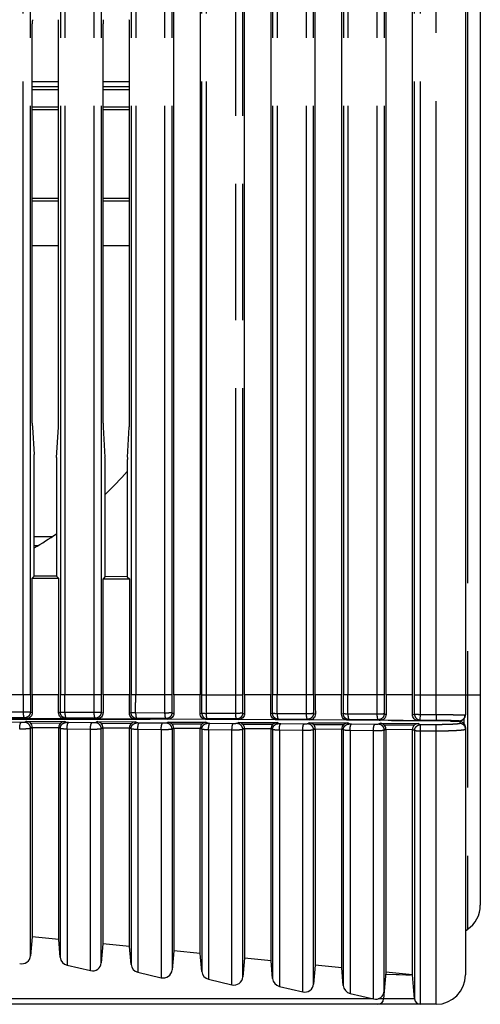
# Model space of a CAD drawing. Units: millimetres. Extents: x 0 to 841, y 0 to 594.
# Drawn here: x 446 to 462, y 247 to 281 of the extents above; entities that cross this region are included whole.
import ezdxf

# ---------------------------------------------------------------- set-up
doc = ezdxf.new("R2010")
doc.units = ezdxf.units.MM
doc.header["$LTSCALE"] = 46.255
doc.linetypes.add('PHANTOM', pattern=[0.8, 0.45, -0.05, 0.1, -0.05, 0.1, -0.05])
for name, color, linetype in [('DY530_F_CASE_BL10', 7, 'CONTINUOUS'), ('DY530_L_CASE_BL11', 7, 'CONTINUOUS'), ('DY530_S_CASE_BL26', 7, 'CONTINUOUS'), ('PLU_20200716_BL34', 7, 'CONTINUOUS')]:
    doc.layers.add(name, color=color, linetype=linetype)

# ---------------------------------------------------------------- blocks, each defined once
blk = doc.blocks.new('DY530_F_CASE_BL10', base_point=(252.907, 321.538))
at = {"layer": 'DY530_F_CASE_BL10', "color": 7, "linetype": 'CONTINUOUS'}
for p, q in [((429.393, 256.94), (450.314, 256.94)), ((446.124, 256.87), (447.407, 256.863)), ((446.314, 256.661), (446.314, 256.663)), ((446.314, 256.661), (446.314, 249.555)), ((447.214, 256.658), (447.214, 256.657)), ((447.214, 249.465), (447.214, 256.657)), ((448.524, 256.857), (449.807, 256.851)), ((448.714, 256.649), (448.714, 249.315)), ((449.614, 249.225), (449.614, 256.645)), ((450.314, 256.942), (450.314, 256.94)), ((450.924, 256.845), (452.207, 256.838)), ((451.114, 256.637), (451.114, 249.075)), ((452.014, 248.985), (452.014, 256.632)), ((453.324, 256.832), (454.607, 256.825)), ((453.514, 256.624), (453.514, 248.835)), ((454.414, 248.745), (454.414, 256.62)), ((455.724, 256.82), (457.007, 256.813)), ((458.124, 256.807), (459.407, 256.8)), ((458.514, 256.881), (458.514, 256.89)), ((460.514, 256.87), (458.514, 256.881)), ((460.514, 256.86), (460.514, 256.87)), ((460.814, 256.859), (460.514, 256.86)), ((461.014, 256.659), (461.014, 248.265)), ((455.914, 256.612), (455.914, 248.595)), ((456.814, 248.505), (456.814, 256.607)), ((458.314, 256.6), (458.314, 248.355)), ((459.214, 248.265), (459.214, 256.595)), ((446.314, 249.555), (446.258, 248.913)), ((447.214, 249.465), (446.314, 249.555)), ((447.267, 248.86), (447.214, 249.465)), ((448.714, 249.315), (448.658, 248.673)), ((449.614, 249.225), (448.714, 249.315)), ((449.667, 248.62), (449.614, 249.225)), ((451.114, 249.075), (451.058, 248.433)), ((452.014, 248.985), (451.114, 249.075)), ((452.067, 248.38), (452.014, 248.985)), ((453.514, 248.835), (453.458, 248.193)), ((454.414, 248.745), (453.514, 248.835)), ((454.467, 248.14), (454.414, 248.745)), ((447.497, 248.594), (448.29, 248.407)), ((449.897, 248.354), (450.69, 248.167)), ((455.914, 248.595), (455.858, 247.953)), ((456.814, 248.505), (455.914, 248.595)), ((456.867, 247.9), (456.814, 248.505)), ((458.314, 248.355), (458.235, 247.447)), ((458.308, 248.288), (458.665, 248.28)), ((458.308, 248.288), (459.214, 248.265)), ((459.214, 248.265), (458.314, 248.355)), ((458.665, 248.28), (458.99, 248.271)), ((458.99, 248.271), (459.141, 248.267)), ((459.196, 248.265), (459.214, 248.265)), ((459.285, 247.447), (459.214, 248.265)), ((452.297, 248.114), (453.09, 247.927)), ((454.697, 247.874), (455.49, 247.687)), ((457.097, 247.634), (457.89, 247.447)), ((460.014, 247.265), (420.014, 247.265))]:
    blk.add_line(p, q, dxfattribs=at)
at = {"layer": 'DY530_F_CASE_BL10', "color": 7, "linetype": 'PHANTOM'}
for p, q in [((445.936, 256.826), (445.143, 256.836)), ((446.124, 256.87), (446.059, 256.831)), ((446.255, 256.814), (447.274, 256.808)), ((446.314, 256.663), (446.258, 256.629)), ((446.258, 248.913), (446.258, 256.629)), ((446.314, 256.661), (447.214, 256.657)), ((447.267, 256.626), (447.214, 256.658)), ((447.267, 256.626), (447.267, 248.86)), ((447.466, 256.828), (447.407, 256.863)), ((448.336, 256.813), (447.543, 256.823)), ((448.524, 256.857), (448.459, 256.818)), ((448.655, 256.801), (449.674, 256.796)), ((448.714, 256.65), (448.658, 256.617)), ((448.714, 256.649), (449.614, 256.645)), ((449.667, 256.614), (449.614, 256.645)), ((449.866, 256.815), (449.807, 256.851)), ((450.736, 256.801), (449.943, 256.811)), ((450.924, 256.845), (450.859, 256.805)), ((451.054, 256.789), (452.074, 256.783)), ((451.114, 256.638), (451.058, 256.604)), ((451.114, 256.637), (452.014, 256.632)), ((452.067, 256.601), (452.014, 256.633)), ((452.266, 256.803), (452.207, 256.838)), ((453.136, 256.788), (452.343, 256.798)), ((453.324, 256.832), (453.259, 256.793)), ((453.454, 256.776), (454.474, 256.771)), ((453.514, 256.625), (453.458, 256.591)), ((453.514, 256.624), (454.414, 256.62)), ((454.467, 256.589), (454.414, 256.62)), ((454.666, 256.79), (454.607, 256.825)), ((455.536, 256.776), (454.743, 256.785)), ((455.724, 256.82), (455.659, 256.78)), ((455.854, 256.764), (456.875, 256.758)), ((457.066, 256.778), (457.007, 256.813)), ((457.936, 256.763), (457.143, 256.773)), ((458.124, 256.807), (458.059, 256.768)), ((458.254, 256.751), (459.275, 256.746)), ((459.485, 256.754), (459.407, 256.8)), ((460.014, 256.754), (459.485, 256.754)), ((459.485, 247.265), (459.485, 256.754)), ((460.014, 247.265), (460.014, 256.754)), ((460.814, 256.859), (460.814, 256.796)), ((460.814, 256.859), (460.814, 256.859)), ((447.497, 256.603), (447.497, 248.594)), ((448.29, 256.594), (447.497, 256.603)), ((448.29, 248.407), (448.29, 256.594)), ((448.658, 248.673), (448.658, 256.617)), ((449.667, 256.614), (449.667, 248.62)), ((449.897, 256.591), (449.897, 248.354)), ((450.69, 256.581), (449.897, 256.591)), ((450.69, 256.581), (450.69, 248.167)), ((451.058, 256.604), (451.058, 248.433)), ((452.067, 256.601), (452.067, 248.38)), ((452.297, 256.578), (452.297, 248.114)), ((453.09, 256.569), (452.297, 256.578)), ((453.09, 247.927), (453.09, 256.569)), ((453.458, 248.193), (453.458, 256.591)), ((454.467, 256.589), (454.467, 248.14)), ((454.697, 256.566), (454.697, 247.874)), ((455.49, 256.556), (454.697, 256.566)), ((455.49, 247.687), (455.49, 256.556)), ((455.914, 256.612), (455.858, 256.579)), ((455.858, 247.953), (455.858, 256.579)), ((455.914, 256.612), (456.814, 256.607)), ((456.867, 256.576), (456.814, 256.608)), ((456.867, 256.576), (456.867, 247.9)), ((457.097, 256.554), (457.097, 247.634)), ((457.89, 256.544), (457.097, 256.554)), ((457.89, 247.447), (457.89, 256.544)), ((458.314, 256.6), (458.258, 256.566)), ((458.258, 247.713), (458.258, 256.566)), ((458.314, 256.6), (459.214, 256.595)), ((459.285, 256.552), (459.214, 256.595)), ((459.285, 256.552), (459.285, 247.447)), ((460.014, 256.534), (459.485, 256.534)), ((457.861, 247.454), (422.167, 247.454)), ((458.235, 247.454), (458.052, 247.454)), ((459.285, 247.447), (458.235, 247.447))]:
    blk.add_line(p, q, dxfattribs=at)
at = {"layer": 'DY530_F_CASE_BL10', "color": 7, "linetype": 'CONTINUOUS'}
for centre, radius, start, end in [((460.814, 256.659), 0.2, 0.0001, 89.8426), ((445.959, 248.939), 0.3, 256.7506, 354.9997), ((447.566, 248.886), 0.3, 184.9997, 256.75), ((448.359, 248.699), 0.3, 256.7502, 354.9999), ((449.966, 248.646), 0.3, 185, 256.75), ((450.759, 248.459), 0.3, 256.75, 355), ((452.366, 248.406), 0.3, 185.0003, 256.75), ((460.014, 248.265), 1, 270, 360), ((453.159, 248.219), 0.3, 256.75, 354.9999), ((454.766, 248.166), 0.3, 185, 256.75), ((455.559, 247.979), 0.3, 256.7489, 355.0005), ((457.166, 247.926), 0.3, 185.0005, 256.75), ((457.959, 247.739), 0.3, 256.75, 355), ((458.035, 247.465), 0.2, 270, 355), ((459.485, 247.465), 0.2, 185, 270)]:
    blk.add_arc(centre, radius, start, end, dxfattribs=at)
at = {"layer": 'DY530_F_CASE_BL10', "color": 7, "linetype": 'PHANTOM'}
for centre, radius, start, end in [((460.814, 256.659), 0.2, 89.8426, 90.0287), ((460.814, 256.596), 0.2, 0.042, 90.042), ((460.815, 256.659), 0.199, 0.0007, 13.6466)]:
    blk.add_arc(centre, radius, start, end, dxfattribs=at)
at = {"layer": 'DY530_F_CASE_BL10', "color": 7, "linetype": 'CONTINUOUS'}
blk.add_ellipse((458.314, 256.89), major_axis=(0.2, 0), ratio=0.052408, start_param=0, end_param=1.212907, dxfattribs=at)
at = {"layer": 'DY530_F_CASE_BL10', "color": 7, "linetype": 'PHANTOM'}
for points, knots in [([(445.89, 256.606), (445.89, 256.633), (445.892, 256.683), (445.899, 256.743), (445.909, 256.783), (445.917, 256.804), (445.925, 256.819), (445.932, 256.825), (445.936, 256.826)], [0, 0, 0, 0, 0.347549, 0.655782, 0.780507, 0.879817, 0.951897, 1, 1, 1, 1]), ([(446.258, 256.629), (446.257, 256.628), (446.252, 256.626), (446.244, 256.623), (446.233, 256.621), (446.212, 256.617), (446.179, 256.613), (446.132, 256.61), (446.077, 256.607), (446.017, 256.606), (445.954, 256.605), (445.911, 256.606), (445.89, 256.606)], [0, 0, 0, 0, 0.014318, 0.036872, 0.067905, 0.107242, 0.20923, 0.338531, 0.489382, 0.654974, 0.827795, 1, 1, 1, 1]), ([(446.059, 256.831), (446.057, 256.83), (446.053, 256.829), (446.045, 256.828), (446.032, 256.827), (446.017, 256.827), (445.998, 256.826), (445.971, 256.826), (445.95, 256.826), (445.936, 256.826)], [0, 0, 0, 0, 0.034792, 0.104467, 0.20632, 0.335843, 0.487182, 0.653447, 1, 1, 1, 1]), ([(446.258, 256.629), (446.258, 256.655), (446.248, 256.708), (446.203, 256.775), (446.137, 256.82), (446.085, 256.83), (446.059, 256.831)], [0, 0, 0, 0, 0.250121, 0.500392, 0.750432, 1, 1, 1, 1]), ([(447.267, 256.626), (447.267, 256.652), (447.277, 256.705), (447.321, 256.772), (447.387, 256.817), (447.44, 256.828), (447.466, 256.828)], [0, 0, 0, 0, 0.250121, 0.500391, 0.750432, 1, 1, 1, 1]), ([(447.497, 256.603), (447.468, 256.604), (447.426, 256.605), (447.374, 256.608), (447.341, 256.611), (447.313, 256.614), (447.292, 256.618), (447.278, 256.621), (447.27, 256.624), (447.268, 256.625), (447.267, 256.626)], [0, 0, 0, 0, 0.372909, 0.537237, 0.68141, 0.80201, 0.896273, 0.962304, 0.984566, 1, 1, 1, 1]), ([(447.543, 256.823), (447.533, 256.823), (447.516, 256.824), (447.495, 256.824), (447.481, 256.825), (447.474, 256.826), (447.469, 256.827), (447.467, 256.827), (447.466, 256.828)], [0, 0, 0, 0, 0.375273, 0.68516, 0.805939, 0.89991, 0.964948, 1, 1, 1, 1]), ([(447.497, 256.603), (447.497, 256.63), (447.498, 256.68), (447.506, 256.74), (447.516, 256.78), (447.523, 256.801), (447.531, 256.816), (447.539, 256.822), (447.543, 256.823)], [0, 0, 0, 0, 0.347567, 0.655793, 0.780513, 0.879817, 0.951896, 1, 1, 1, 1]), ([(448.29, 256.594), (448.29, 256.62), (448.292, 256.671), (448.299, 256.73), (448.309, 256.77), (448.317, 256.792), (448.325, 256.806), (448.332, 256.813), (448.336, 256.813)], [0, 0, 0, 0, 0.347619, 0.655828, 0.78053, 0.87982, 0.951892, 1, 1, 1, 1]), ([(448.459, 256.818), (448.457, 256.817), (448.453, 256.817), (448.445, 256.816), (448.432, 256.815), (448.417, 256.814), (448.398, 256.814), (448.371, 256.813), (448.35, 256.813), (448.336, 256.813)], [0, 0, 0, 0, 0.034791, 0.104469, 0.206325, 0.335851, 0.487191, 0.653456, 1, 1, 1, 1]), ([(448.658, 256.617), (448.658, 256.643), (448.648, 256.695), (448.603, 256.762), (448.537, 256.807), (448.485, 256.818), (448.459, 256.818)], [0, 0, 0, 0, 0.250122, 0.500392, 0.750432, 1, 1, 1, 1]), ([(449.667, 256.614), (449.667, 256.64), (449.677, 256.693), (449.721, 256.759), (449.787, 256.804), (449.84, 256.815), (449.866, 256.815)], [0, 0, 0, 0, 0.250122, 0.500392, 0.750432, 1, 1, 1, 1]), ([(449.943, 256.811), (449.933, 256.811), (449.916, 256.811), (449.895, 256.812), (449.881, 256.813), (449.874, 256.814), (449.869, 256.814), (449.867, 256.815), (449.866, 256.815)], [0, 0, 0, 0, 0.375257, 0.685145, 0.805928, 0.899902, 0.964943, 1, 1, 1, 1]), ([(449.897, 256.591), (449.897, 256.618), (449.898, 256.668), (449.906, 256.728), (449.916, 256.767), (449.923, 256.789), (449.931, 256.803), (449.939, 256.81), (449.943, 256.811)], [0, 0, 0, 0, 0.347635, 0.655839, 0.780536, 0.879821, 0.951891, 1, 1, 1, 1]), ([(450.69, 256.581), (450.69, 256.608), (450.692, 256.658), (450.699, 256.718), (450.709, 256.758), (450.717, 256.779), (450.725, 256.794), (450.732, 256.8), (450.736, 256.801)], [0, 0, 0, 0, 0.347684, 0.655872, 0.780552, 0.879824, 0.951887, 1, 1, 1, 1]), ([(450.859, 256.805), (450.857, 256.805), (450.853, 256.804), (450.845, 256.803), (450.832, 256.802), (450.817, 256.802), (450.798, 256.801), (450.771, 256.801), (450.75, 256.801), (450.736, 256.801)], [0, 0, 0, 0, 0.034792, 0.104473, 0.206333, 0.335861, 0.487201, 0.653463, 1, 1, 1, 1]), ([(451.058, 256.604), (451.058, 256.63), (451.048, 256.683), (451.003, 256.75), (450.937, 256.795), (450.885, 256.805), (450.859, 256.805)], [0, 0, 0, 0, 0.250122, 0.500392, 0.750432, 1, 1, 1, 1]), ([(452.067, 256.601), (452.067, 256.627), (452.077, 256.68), (452.121, 256.747), (452.187, 256.792), (452.24, 256.803), (452.266, 256.803)], [0, 0, 0, 0, 0.250122, 0.500392, 0.750432, 1, 1, 1, 1]), ([(452.343, 256.798), (452.333, 256.798), (452.316, 256.799), (452.295, 256.799), (452.281, 256.8), (452.274, 256.801), (452.269, 256.802), (452.267, 256.802), (452.266, 256.803)], [0, 0, 0, 0, 0.375247, 0.685135, 0.80592, 0.899897, 0.964941, 1, 1, 1, 1]), ([(452.297, 256.578), (452.297, 256.605), (452.298, 256.656), (452.306, 256.715), (452.316, 256.755), (452.323, 256.776), (452.332, 256.791), (452.339, 256.797), (452.343, 256.798)], [0, 0, 0, 0, 0.3477, 0.655882, 0.780557, 0.879824, 0.951886, 1, 1, 1, 1]), ([(453.09, 256.569), (453.09, 256.596), (453.092, 256.646), (453.099, 256.705), (453.109, 256.745), (453.117, 256.766), (453.125, 256.781), (453.132, 256.787), (453.136, 256.788)], [0, 0, 0, 0, 0.347748, 0.655914, 0.780573, 0.879827, 0.951882, 1, 1, 1, 1]), ([(453.259, 256.793), (453.257, 256.792), (453.253, 256.792), (453.245, 256.791), (453.232, 256.79), (453.217, 256.789), (453.198, 256.788), (453.171, 256.788), (453.15, 256.788), (453.136, 256.788)], [0, 0, 0, 0, 0.034795, 0.104478, 0.206342, 0.335871, 0.487211, 0.65347, 1, 1, 1, 1]), ([(453.458, 256.591), (453.458, 256.617), (453.448, 256.67), (453.403, 256.737), (453.337, 256.782), (453.285, 256.793), (453.259, 256.793)], [0, 0, 0, 0, 0.250122, 0.500392, 0.750432, 1, 1, 1, 1]), ([(454.467, 256.589), (454.467, 256.615), (454.477, 256.667), (454.521, 256.734), (454.587, 256.779), (454.64, 256.79), (454.666, 256.79)], [0, 0, 0, 0, 0.250122, 0.500392, 0.750432, 1, 1, 1, 1]), ([(454.743, 256.785), (454.733, 256.786), (454.716, 256.786), (454.695, 256.787), (454.681, 256.788), (454.674, 256.788), (454.669, 256.789), (454.667, 256.79), (454.666, 256.79)], [0, 0, 0, 0, 0.375246, 0.685133, 0.805919, 0.899898, 0.964943, 1, 1, 1, 1]), ([(454.697, 256.566), (454.697, 256.593), (454.698, 256.643), (454.706, 256.703), (454.716, 256.742), (454.723, 256.764), (454.732, 256.778), (454.739, 256.785), (454.743, 256.785)], [0, 0, 0, 0, 0.347762, 0.655923, 0.780578, 0.879828, 0.951881, 1, 1, 1, 1]), ([(455.49, 256.556), (455.49, 256.583), (455.492, 256.633), (455.499, 256.693), (455.509, 256.732), (455.517, 256.754), (455.525, 256.769), (455.532, 256.775), (455.536, 256.776)], [0, 0, 0, 0, 0.347809, 0.655955, 0.780594, 0.87983, 0.951877, 1, 1, 1, 1]), ([(455.659, 256.78), (455.657, 256.78), (455.653, 256.779), (455.645, 256.778), (455.632, 256.777), (455.617, 256.776), (455.598, 256.776), (455.571, 256.775), (455.55, 256.775), (455.536, 256.776)], [0, 0, 0, 0, 0.034796, 0.104481, 0.206347, 0.335878, 0.487217, 0.653474, 1, 1, 1, 1]), ([(455.858, 256.579), (455.858, 256.605), (455.848, 256.658), (455.803, 256.724), (455.737, 256.769), (455.685, 256.78), (455.659, 256.78)], [0, 0, 0, 0, 0.250122, 0.500392, 0.750432, 1, 1, 1, 1]), ([(456.867, 256.576), (456.867, 256.602), (456.877, 256.655), (456.921, 256.722), (456.987, 256.767), (457.04, 256.777), (457.066, 256.778)], [0, 0, 0, 0, 0.250122, 0.500392, 0.750433, 1, 1, 1, 1]), ([(457.143, 256.773), (457.133, 256.773), (457.116, 256.773), (457.095, 256.774), (457.081, 256.775), (457.074, 256.776), (457.069, 256.777), (457.067, 256.777), (457.066, 256.778)], [0, 0, 0, 0, 0.375234, 0.68512, 0.805909, 0.899891, 0.96494, 1, 1, 1, 1]), ([(457.097, 256.554), (457.097, 256.58), (457.098, 256.631), (457.106, 256.69), (457.116, 256.73), (457.123, 256.751), (457.132, 256.766), (457.139, 256.772), (457.143, 256.773)], [0, 0, 0, 0, 0.347822, 0.655964, 0.780598, 0.879831, 0.951876, 1, 1, 1, 1]), ([(457.89, 256.544), (457.89, 256.571), (457.892, 256.621), (457.899, 256.68), (457.909, 256.72), (457.917, 256.741), (457.925, 256.756), (457.932, 256.762), (457.936, 256.763)], [0, 0, 0, 0, 0.347866, 0.655993, 0.780612, 0.879833, 0.951873, 1, 1, 1, 1]), ([(458.059, 256.768), (458.057, 256.767), (458.053, 256.766), (458.045, 256.765), (458.032, 256.765), (458.017, 256.764), (457.998, 256.763), (457.971, 256.763), (457.95, 256.763), (457.936, 256.763)], [0, 0, 0, 0, 0.034798, 0.104488, 0.206356, 0.335888, 0.487227, 0.653481, 1, 1, 1, 1]), ([(458.258, 256.566), (458.258, 256.592), (458.248, 256.645), (458.203, 256.712), (458.137, 256.757), (458.085, 256.768), (458.059, 256.768)], [0, 0, 0, 0, 0.250122, 0.500392, 0.750433, 1, 1, 1, 1]), ([(459.285, 256.552), (459.285, 256.578), (459.296, 256.631), (459.34, 256.698), (459.406, 256.743), (459.459, 256.754), (459.485, 256.754)], [0, 0, 0, 0, 0.250122, 0.500392, 0.750433, 1, 1, 1, 1]), ([(460.814, 256.796), (460.814, 256.794), (460.808, 256.79), (460.797, 256.787), (460.777, 256.783), (460.751, 256.779), (460.717, 256.776), (460.677, 256.772), (460.631, 256.769), (460.557, 256.765), (460.453, 256.76), (460.316, 256.757), (460.168, 256.754), (460.066, 256.754), (460.014, 256.754)], [0, 0, 0, 0, 0.007, 0.022179, 0.046395, 0.079612, 0.121585, 0.171947, 0.230234, 0.295902, 0.446822, 0.618967, 0.805749, 1, 1, 1, 1]), ([(448.658, 256.617), (448.657, 256.615), (448.652, 256.613), (448.644, 256.611), (448.633, 256.608), (448.612, 256.605), (448.579, 256.601), (448.532, 256.597), (448.477, 256.595), (448.417, 256.593), (448.354, 256.593), (448.311, 256.593), (448.29, 256.594)], [0, 0, 0, 0, 0.014285, 0.03682, 0.067842, 0.107173, 0.209159, 0.338467, 0.489331, 0.654938, 0.827778, 1, 1, 1, 1]), ([(449.897, 256.591), (449.868, 256.591), (449.826, 256.593), (449.774, 256.596), (449.741, 256.599), (449.713, 256.602), (449.692, 256.605), (449.678, 256.608), (449.67, 256.611), (449.668, 256.613), (449.667, 256.614)], [0, 0, 0, 0, 0.372964, 0.537314, 0.681502, 0.802107, 0.896365, 0.96237, 0.984607, 1, 1, 1, 1]), ([(451.058, 256.604), (451.057, 256.603), (451.052, 256.601), (451.044, 256.598), (451.033, 256.596), (451.012, 256.592), (450.979, 256.588), (450.932, 256.585), (450.877, 256.582), (450.817, 256.581), (450.754, 256.58), (450.711, 256.581), (450.69, 256.581)], [0, 0, 0, 0, 0.014253, 0.03677, 0.067782, 0.107107, 0.209091, 0.338406, 0.489281, 0.654904, 0.827761, 1, 1, 1, 1]), ([(452.297, 256.578), (452.268, 256.579), (452.226, 256.58), (452.174, 256.584), (452.141, 256.586), (452.113, 256.589), (452.092, 256.593), (452.078, 256.596), (452.07, 256.599), (452.068, 256.6), (452.067, 256.601)], [0, 0, 0, 0, 0.373017, 0.537388, 0.681589, 0.802201, 0.896452, 0.962434, 0.984646, 1, 1, 1, 1]), ([(453.458, 256.591), (453.457, 256.59), (453.452, 256.588), (453.444, 256.586), (453.433, 256.583), (453.412, 256.58), (453.379, 256.576), (453.332, 256.573), (453.277, 256.57), (453.217, 256.568), (453.154, 256.568), (453.111, 256.568), (453.09, 256.569)], [0, 0, 0, 0, 0.014221, 0.03672, 0.067721, 0.107041, 0.209024, 0.338345, 0.489233, 0.654871, 0.827744, 1, 1, 1, 1]), ([(454.697, 256.566), (454.668, 256.567), (454.626, 256.568), (454.574, 256.571), (454.541, 256.574), (454.513, 256.577), (454.492, 256.58), (454.478, 256.583), (454.47, 256.586), (454.468, 256.588), (454.467, 256.589)], [0, 0, 0, 0, 0.373068, 0.537458, 0.681673, 0.802289, 0.896535, 0.962493, 0.984682, 1, 1, 1, 1]), ([(455.858, 256.579), (455.857, 256.578), (455.852, 256.576), (455.844, 256.573), (455.833, 256.571), (455.812, 256.567), (455.779, 256.564), (455.732, 256.56), (455.677, 256.558), (455.617, 256.556), (455.554, 256.556), (455.511, 256.556), (455.49, 256.556)], [0, 0, 0, 0, 0.014191, 0.036674, 0.067665, 0.106979, 0.20896, 0.338287, 0.489186, 0.654839, 0.827728, 1, 1, 1, 1]), ([(457.097, 256.554), (457.068, 256.554), (457.026, 256.556), (456.974, 256.559), (456.941, 256.561), (456.913, 256.564), (456.892, 256.568), (456.878, 256.571), (456.87, 256.574), (456.868, 256.575), (456.867, 256.576)], [0, 0, 0, 0, 0.373116, 0.537524, 0.681752, 0.802373, 0.896614, 0.962551, 0.984718, 1, 1, 1, 1]), ([(458.258, 256.566), (458.257, 256.565), (458.252, 256.563), (458.244, 256.561), (458.233, 256.558), (458.212, 256.555), (458.179, 256.551), (458.132, 256.548), (458.077, 256.545), (458.017, 256.544), (457.954, 256.543), (457.911, 256.544), (457.89, 256.544)], [0, 0, 0, 0, 0.014165, 0.036633, 0.067615, 0.106925, 0.208905, 0.338238, 0.489147, 0.654812, 0.827715, 1, 1, 1, 1]), ([(459.485, 256.534), (459.461, 256.534), (459.425, 256.535), (459.38, 256.537), (459.351, 256.539), (459.326, 256.542), (459.307, 256.545), (459.295, 256.548), (459.288, 256.55), (459.286, 256.552), (459.285, 256.552)], [0, 0, 0, 0, 0.360435, 0.52532, 0.672409, 0.796781, 0.894379, 0.962307, 0.984794, 1, 1, 1, 1]), ([(461.014, 256.596), (461.014, 256.593), (461.009, 256.59), (461.003, 256.587), (460.99, 256.582), (460.968, 256.577), (460.935, 256.572), (460.893, 256.566), (460.821, 256.559), (460.712, 256.551), (460.563, 256.544), (460.392, 256.539), (460.207, 256.535), (460.079, 256.534), (460.014, 256.534)], [0, 0, 0, 0, 0.00771, 0.014386, 0.023231, 0.047613, 0.080919, 0.122928, 0.173286, 0.297132, 0.447843, 0.619696, 0.806128, 1, 1, 1, 1])]:
    blk.add_open_spline(points, degree=3, knots=knots, dxfattribs=at)
at = {"layer": 'DY530_F_CASE_BL10', "color": 7, "linetype": 'CONTINUOUS'}
for points, knots in [([(446.124, 256.87), (446.149, 256.87), (446.198, 256.859), (446.239, 256.83), (446.255, 256.814)], [0, 0, 0, 0, 0.525725, 1, 1, 1, 1]), ([(446.314, 256.663), (446.314, 256.692), (446.303, 256.747), (446.272, 256.795), (446.255, 256.814)], [0, 0, 0, 0, 0.527519, 1, 1, 1, 1]), ([(447.274, 256.808), (447.256, 256.789), (447.225, 256.742), (447.214, 256.686), (447.214, 256.658)], [0, 0, 0, 0, 0.481526, 1, 1, 1, 1]), ([(447.274, 256.808), (447.291, 256.825), (447.332, 256.854), (447.382, 256.863), (447.407, 256.863)], [0, 0, 0, 0, 0.482204, 1, 1, 1, 1]), ([(448.524, 256.857), (448.549, 256.857), (448.598, 256.847), (448.639, 256.818), (448.655, 256.801)], [0, 0, 0, 0, 0.525768, 1, 1, 1, 1]), ([(448.714, 256.649), (448.714, 256.678), (448.703, 256.734), (448.672, 256.782), (448.655, 256.801)], [0, 0, 0, 0, 0.527573, 1, 1, 1, 1]), ([(449.674, 256.796), (449.656, 256.777), (449.625, 256.729), (449.614, 256.673), (449.614, 256.645)], [0, 0, 0, 0, 0.481494, 1, 1, 1, 1]), ([(449.674, 256.796), (449.691, 256.813), (449.732, 256.841), (449.782, 256.851), (449.807, 256.851)], [0, 0, 0, 0, 0.482171, 1, 1, 1, 1]), ([(450.924, 256.845), (450.949, 256.845), (450.998, 256.834), (451.039, 256.805), (451.054, 256.789)], [0, 0, 0, 0, 0.525805, 1, 1, 1, 1]), ([(451.114, 256.637), (451.114, 256.666), (451.103, 256.722), (451.072, 256.77), (451.054, 256.789)], [0, 0, 0, 0, 0.52761, 1, 1, 1, 1]), ([(452.074, 256.783), (452.056, 256.764), (452.025, 256.717), (452.014, 256.661), (452.014, 256.632)], [0, 0, 0, 0, 0.48146, 1, 1, 1, 1]), ([(452.074, 256.783), (452.091, 256.8), (452.132, 256.829), (452.182, 256.838), (452.207, 256.838)], [0, 0, 0, 0, 0.482138, 1, 1, 1, 1]), ([(453.324, 256.832), (453.349, 256.832), (453.398, 256.822), (453.439, 256.793), (453.454, 256.776)], [0, 0, 0, 0, 0.525828, 1, 1, 1, 1]), ([(453.514, 256.624), (453.514, 256.654), (453.503, 256.709), (453.472, 256.757), (453.454, 256.776)], [0, 0, 0, 0, 0.527645, 1, 1, 1, 1]), ([(454.474, 256.771), (454.456, 256.752), (454.425, 256.704), (454.414, 256.648), (454.414, 256.62)], [0, 0, 0, 0, 0.481428, 1, 1, 1, 1]), ([(454.474, 256.771), (454.491, 256.788), (454.532, 256.816), (454.582, 256.826), (454.607, 256.825)], [0, 0, 0, 0, 0.482108, 1, 1, 1, 1]), ([(455.724, 256.82), (455.749, 256.819), (455.798, 256.809), (455.839, 256.78), (455.854, 256.764)], [0, 0, 0, 0, 0.525863, 1, 1, 1, 1]), ([(455.914, 256.612), (455.914, 256.641), (455.903, 256.697), (455.872, 256.745), (455.854, 256.764)], [0, 0, 0, 0, 0.527679, 1, 1, 1, 1]), ([(456.875, 256.758), (456.856, 256.739), (456.825, 256.692), (456.814, 256.636), (456.814, 256.607)], [0, 0, 0, 0, 0.481397, 1, 1, 1, 1]), ([(456.875, 256.758), (456.891, 256.775), (456.932, 256.804), (456.982, 256.813), (457.007, 256.813)], [0, 0, 0, 0, 0.482078, 1, 1, 1, 1]), ([(458.124, 256.807), (458.149, 256.807), (458.198, 256.797), (458.239, 256.768), (458.254, 256.751)], [0, 0, 0, 0, 0.525897, 1, 1, 1, 1]), ([(458.314, 256.6), (458.314, 256.629), (458.303, 256.685), (458.272, 256.732), (458.254, 256.751)], [0, 0, 0, 0, 0.527712, 1, 1, 1, 1]), ([(459.275, 256.746), (459.256, 256.727), (459.225, 256.679), (459.214, 256.624), (459.214, 256.595)], [0, 0, 0, 0, 0.481367, 1, 1, 1, 1]), ([(459.275, 256.746), (459.291, 256.763), (459.332, 256.791), (459.382, 256.8), (459.407, 256.8)], [0, 0, 0, 0, 0.48205, 1, 1, 1, 1])]:
    blk.add_open_spline(points, degree=3, knots=knots, dxfattribs=at)
blk = doc.blocks.new('DY530_L_CASE_BL11', base_point=(252.907, 322.36))
at = {"layer": 'DY530_L_CASE_BL11', "color": 7, "linetype": 'CONTINUOUS'}
for p, q in [((461.514, 395.899), (461.514, 250.631)), ((460.514, 256.87), (460.514, 256.888))]:
    blk.add_line(p, q, dxfattribs=at)
at = {"layer": 'DY530_L_CASE_BL11', "color": 7, "linetype": 'PHANTOM'}
for p, q in [((461.074, 393.385), (461.074, 249.802)), ((461.014, 257.765), (461.514, 257.765)), ((460.232, 256.872), (460.232, 256.89)), ((460.951, 256.948), (460.951, 256.805))]:
    blk.add_line(p, q, dxfattribs=at)
at = {"layer": 'DY530_L_CASE_BL11', "color": 7, "linetype": 'CONTINUOUS'}
for centre, radius, start, end in [((460.514, 250.631), 1, 304.0283, 360), ((460.962, 249.968), 0.2, 285.1659, 304.0283)]:
    blk.add_arc(centre, radius, start, end, dxfattribs=at)
blk = doc.blocks.new('DY530_S_CASE_BL26', base_point=(404.015, 322.36))
at = {"layer": 'DY530_S_CASE_BL26', "color": 7, "linetype": 'PHANTOM'}
for p, q in [((460.014, 257.1), (460.014, 389.43)), ((446.005, 257.765), (446.005, 388.765)), ((446.25, 388.765), (446.25, 257.765)), ((447.27, 388.765), (447.27, 257.765)), ((447.424, 388.765), (447.424, 257.765)), ((448.405, 388.765), (448.405, 257.765)), ((448.65, 388.765), (448.65, 257.765)), ((449.67, 388.765), (449.67, 257.765)), ((449.824, 388.765), (449.824, 257.765)), ((450.805, 388.765), (450.805, 257.765)), ((451.05, 388.765), (451.05, 257.765)), ((454.47, 388.765), (454.47, 257.765)), ((454.624, 388.765), (454.624, 257.765)), ((455.605, 388.765), (455.605, 257.765)), ((455.85, 388.765), (455.85, 257.765)), ((456.87, 388.765), (456.87, 257.765)), ((457.024, 388.765), (457.024, 257.765)), ((458.005, 388.765), (458.005, 257.765)), ((458.25, 388.765), (458.25, 257.765)), ((459.283, 257.765), (459.283, 388.765)), ((459.482, 257.765), (459.482, 388.765)), ((452.07, 257.765), (452.07, 379.182)), ((452.224, 257.765), (452.224, 379.182)), ((453.205, 379.182), (453.205, 257.765)), ((453.45, 379.182), (453.45, 257.765)), ((446.25, 257.765), (444.87, 257.765)), ((447.211, 257.765), (446.317, 257.765)), ((448.65, 257.765), (447.27, 257.765)), ((449.611, 257.765), (448.717, 257.765)), ((451.05, 257.765), (449.67, 257.765)), ((452.011, 257.765), (451.117, 257.765)), ((452.07, 257.765), (453.45, 257.765)), ((454.411, 257.765), (453.517, 257.765)), ((455.85, 257.765), (454.47, 257.765)), ((456.811, 257.765), (455.917, 257.765)), ((458.25, 257.765), (456.87, 257.765)), ((459.211, 257.765), (458.317, 257.765)), ((459.283, 257.765), (461.014, 257.765)), ((446.007, 257.174), (445.022, 257.176)), ((446.051, 256.985), (445.067, 256.986)), ((446.051, 256.985), (446.119, 256.964)), ((446.252, 257.184), (446.318, 257.164)), ((447.269, 257.174), (447.21, 257.156)), ((447.467, 256.974), (447.409, 256.957)), ((448.407, 257.162), (447.422, 257.163)), ((448.451, 256.972), (447.467, 256.974)), ((448.451, 256.972), (448.519, 256.951)), ((448.652, 257.172), (448.718, 257.151)), ((449.669, 257.161), (449.61, 257.144)), ((449.867, 256.961), (449.809, 256.944)), ((450.807, 257.149), (449.822, 257.151)), ((450.851, 256.959), (449.867, 256.961)), ((450.851, 256.959), (450.919, 256.938)), ((451.052, 257.159), (451.118, 257.139)), ((452.01, 257.131), (452.069, 257.148)), ((453.207, 257.137), (452.222, 257.138)), ((453.452, 257.147), (453.518, 257.126)), ((454.469, 257.136), (454.41, 257.119)), ((455.607, 257.124), (454.622, 257.126)), ((455.852, 257.134), (455.918, 257.114)), ((456.869, 257.123), (456.81, 257.106)), ((458.007, 257.112), (457.022, 257.113)), ((458.252, 257.122), (458.318, 257.101)), ((459.209, 257.093), (459.281, 257.114)), ((459.479, 256.914), (459.48, 257.104)), ((459.48, 257.104), (460.014, 257.1)), ((460.014, 257.1), (460.012, 256.91)), ((452.209, 256.932), (452.267, 256.948)), ((453.251, 256.947), (452.267, 256.948)), ((453.251, 256.947), (453.319, 256.926)), ((454.667, 256.936), (454.609, 256.919)), ((455.651, 256.934), (454.667, 256.936)), ((455.651, 256.934), (455.719, 256.913)), ((457.067, 256.923), (457.009, 256.907)), ((458.051, 256.922), (457.067, 256.923)), ((458.051, 256.922), (458.119, 256.901)), ((459.409, 256.894), (459.479, 256.914)), ((459.479, 256.914), (460.012, 256.91))]:
    blk.add_line(p, q, dxfattribs=at)
at = {"layer": 'DY530_S_CASE_BL26', "color": 7, "linetype": 'CONTINUOUS'}
for p, q in [((461.014, 389.435), (461.014, 257.095)), ((455.917, 257.765), (455.917, 388.765)), ((456.811, 388.765), (456.811, 257.765)), ((458.317, 257.765), (458.317, 388.765)), ((459.211, 257.765), (459.211, 388.765)), ((451.117, 257.765), (451.117, 291.318)), ((452.011, 291.318), (452.011, 257.765)), ((453.517, 257.765), (453.517, 291.318)), ((454.411, 291.318), (454.411, 257.765)), ((446.317, 266.988), (446.317, 280.541)), ((447.211, 266.988), (447.211, 280.541)), ((448.717, 266.988), (448.717, 280.541)), ((449.611, 266.988), (449.611, 280.541)), ((447.211, 274.515), (446.317, 274.515)), ((449.611, 274.515), (448.717, 274.515)), ((446.317, 273.015), (447.211, 273.015)), ((448.717, 273.015), (449.611, 273.015)), ((446.32, 266.851), (446.377, 265.918)), ((447.144, 265.822), (447.207, 266.851)), ((448.72, 266.851), (448.783, 265.827)), ((449.544, 265.827), (449.607, 266.851)), ((446.381, 261.793), (446.381, 265.779)), ((447.14, 265.683), (447.14, 261.792)), ((448.786, 261.778), (448.786, 265.689)), ((449.54, 265.689), (449.54, 261.771)), ((446.381, 261.793), (446.317, 261.729)), ((446.317, 261.729), (447.211, 261.721)), ((446.317, 257.765), (446.317, 261.729)), ((447.14, 261.792), (446.381, 261.793)), ((447.211, 261.721), (447.14, 261.792)), ((447.211, 261.721), (447.211, 257.765)), ((448.786, 261.778), (448.717, 261.708)), ((448.717, 261.708), (449.611, 261.7)), ((448.717, 257.765), (448.717, 261.708)), ((449.54, 261.771), (448.786, 261.778)), ((449.54, 261.771), (449.611, 261.7)), ((449.611, 261.7), (449.611, 257.765)), ((446.119, 256.964), (445.009, 256.969)), ((447.409, 256.957), (446.119, 256.964)), ((448.519, 256.951), (447.409, 256.957)), ((449.809, 256.944), (448.519, 256.951)), ((450.919, 256.938), (449.809, 256.944)), ((452.209, 256.932), (450.92, 256.938)), ((453.319, 256.926), (452.209, 256.932)), ((454.609, 256.919), (453.32, 256.926)), ((455.719, 256.913), (454.609, 256.919)), ((457.009, 256.907), (455.719, 256.913)), ((460.799, 256.887), (457.009, 256.907))]:
    blk.add_line(p, q, dxfattribs=at)
blk.add_lwpolyline([(460.85, 256.893), (460.851, 256.893), (460.855, 256.894), (460.858, 256.896), (460.862, 256.897), (460.866, 256.898), (460.87, 256.899), (460.874, 256.901), (460.878, 256.902), (460.882, 256.904), (460.886, 256.905), (460.89, 256.907), (460.894, 256.909), (460.898, 256.911), (460.903, 256.913), (460.907, 256.916), (460.912, 256.918), (460.917, 256.921), (460.922, 256.924), (460.926, 256.928), (460.931, 256.931), (460.936, 256.935), (460.941, 256.939), (460.946, 256.943), (460.951, 256.948), (460.956, 256.953), (460.961, 256.958), (460.966, 256.964), (460.971, 256.969), (460.975, 256.975), (460.979, 256.982), (460.984, 256.988), (460.988, 256.995), (460.991, 257.002), (460.995, 257.009), (460.998, 257.016), (461.001, 257.024), (461.004, 257.031), (461.006, 257.039), (461.008, 257.047), (461.01, 257.055), (461.011, 257.063), (461.012, 257.071), (461.013, 257.078), (461.014, 257.086), (461.014, 257.095)], dxfattribs=at)
at = {"layer": 'DY530_S_CASE_BL26', "color": 7, "linetype": 'PHANTOM'}
for centre, radius, start, end in [((580.839, 257.762), 134.833, 179.9988, 180.24972), ((576.455, 257.762), 130.204, 179.99867, 180.25406), ((323.025, 257.76), 124.245, 359.72949, 0.00217), ((318.738, 257.76), 128.686, 359.73425, 0.0021), ((585.328, 257.761), 136.922, 179.99823, 180.25058), ((580.913, 257.76), 132.263, 179.99805, 180.25492), ((322.742, 257.76), 126.928, 359.72949, 0.00208), ((318.451, 257.76), 131.373, 359.73414, 0.002), ((590.51, 257.761), 139.705, 179.99828, 180.25077), ((586.107, 257.76), 135.056, 179.99813, 180.25502), ((322.439, 257.76), 129.632, 359.72953, 0.00199), ((318.144, 257.76), 134.08, 359.73408, 0.0019), ((595.714, 257.761), 142.509, 179.99834, 180.25091), ((591.322, 257.761), 137.872, 179.99821, 180.25507), ((322.115, 257.76), 132.355, 359.72961, 0.0019), ((317.817, 257.761), 136.807, 359.73406, 0.00181), ((600.94, 257.761), 145.335, 179.99839, 180.25101), ((596.558, 257.761), 140.707, 179.99829, 180.25509), ((321.772, 257.761), 135.098, 359.72973, 0.00182), ((317.471, 257.761), 139.553, 359.73409, 0.00172), ((606.187, 257.761), 148.182, 179.99844, 180.25106), ((601.814, 257.761), 143.564, 179.99836, 180.25506), ((316.891, 257.76), 142.392, 359.74002, 0.00177), ((312.427, 257.761), 147.055, 359.74417, 0.00167)]:
    blk.add_arc(centre, radius, start, end, dxfattribs=at)
at = {"layer": 'DY530_S_CASE_BL26', "color": 7, "linetype": 'CONTINUOUS'}
for centre, radius, start, end in [((565.266, 257.759), 118.95, 179.99722, 180.28661), ((329.345, 257.759), 117.866, 359.70696, 0.0028), ((570.435, 257.759), 121.718, 179.99736, 180.28608), ((329.016, 257.759), 120.595, 359.70755, 0.00267), ((575.624, 257.759), 124.508, 179.99749, 180.28553), ((328.667, 257.759), 123.344, 359.70816, 0.00254), ((580.833, 257.76), 127.317, 179.99761, 180.28495), ((328.299, 257.76), 126.112, 359.70879, 0.00242), ((586.062, 257.76), 130.145, 179.99772, 180.28435), ((327.912, 257.76), 128.899, 359.70944, 0.0023), ((591.309, 257.76), 132.993, 179.99783, 180.28373), ((327.507, 257.76), 131.704, 359.71011, 0.0022), ((460.802, 257.471), 0.584, 269.6995, 269.8317), ((460.801, 257.08), 0.193, 269.8329, 272.0443), ((460.8, 257.08), 0.194, 272.065, 284.8259)]:
    blk.add_arc(centre, radius, start, end, dxfattribs=at)
for centre, major_axis, ratio, start_param, end_param in [((446.338, 280.541), (0, 0.24), 0.087162, 0.962267, 1.570796), ((447.19, 280.541), (0, 0.24), 0.088701, -1.570796, -0.962267), ((448.738, 280.541), (0, 0.24), 0.087162, 0.962267, 1.570796), ((449.59, 280.541), (0, 0.24), 0.088701, -1.570796, -0.962267), ((446.338, 266.988), (0, 0.24), 0.087162, -4.712389, -4.103859), ((447.19, 266.988), (0, 0.24), 0.088701, -2.179326, -1.570796), ((448.738, 266.988), (0, 0.24), 0.087162, 1.570796, 2.179326), ((449.59, 266.988), (0, 0.24), 0.088701, -2.179326, -1.570796), ((446.36, 265.781), (0, 0.242), 0.086712, -1.580305, -0.966266), ((447.161, 265.68), (0, 0.242), 0.086886, 0.944243, 1.558283), ((448.765, 265.689), (0, 0.24), 0.087162, -1.570796, -0.962267), ((449.562, 265.689), (0, 0.24), 0.088701, 0.962267, 1.570796), ((439.992, 273.765), (12.728, 0), 0.999998, -0.807951, -0.722415), ((440.011, 273.765), (12.717, 0), 1, -1.046185, -0.975728)]:
    blk.add_ellipse(centre, major_axis=major_axis, ratio=ratio, start_param=start_param, end_param=end_param, dxfattribs=at)
at = {"layer": 'DY530_S_CASE_BL26', "color": 7, "linetype": 'PHANTOM'}
for points, knots in [([(446.252, 257.184), (446.251, 257.184), (446.248, 257.183), (446.243, 257.182), (446.235, 257.181), (446.221, 257.18), (446.199, 257.178), (446.168, 257.177), (446.131, 257.175), (446.077, 257.174), (446.035, 257.174), (446.007, 257.174)], [0, 0, 0, 0, 0.013019, 0.03487, 0.065498, 0.104619, 0.20655, 0.336123, 0.48746, 0.653664, 1, 1, 1, 1]), ([(446.007, 257.174), (446.007, 257.15), (446.009, 257.115), (446.014, 257.071), (446.019, 257.043), (446.026, 257.019), (446.033, 257.002), (446.041, 256.99), (446.048, 256.985), (446.051, 256.985)], [0, 0, 0, 0, 0.359607, 0.522205, 0.666266, 0.787532, 0.883067, 0.952247, 1, 1, 1, 1]), ([(446.252, 257.184), (446.252, 257.158), (446.241, 257.106), (446.196, 257.039), (446.13, 256.995), (446.077, 256.984), (446.051, 256.985)], [0, 0, 0, 0, 0.250322, 0.500567, 0.75048, 1, 1, 1, 1]), ([(447.422, 257.163), (447.403, 257.164), (447.375, 257.164), (447.34, 257.166), (447.318, 257.167), (447.3, 257.168), (447.285, 257.17), (447.276, 257.172), (447.271, 257.173), (447.269, 257.174)], [0, 0, 0, 0, 0.374949, 0.540063, 0.684782, 0.805612, 0.899666, 0.964807, 1, 1, 1, 1]), ([(447.467, 256.974), (447.441, 256.974), (447.389, 256.985), (447.323, 257.029), (447.279, 257.095), (447.269, 257.148), (447.269, 257.174)], [0, 0, 0, 0, 0.249526, 0.499436, 0.749676, 1, 1, 1, 1]), ([(447.422, 257.163), (447.423, 257.139), (447.424, 257.104), (447.43, 257.06), (447.435, 257.032), (447.442, 257.009), (447.449, 256.991), (447.456, 256.979), (447.463, 256.974), (447.467, 256.974)], [0, 0, 0, 0, 0.35965, 0.522242, 0.666286, 0.787535, 0.883058, 0.952236, 1, 1, 1, 1]), ([(448.652, 257.172), (448.651, 257.171), (448.648, 257.171), (448.643, 257.17), (448.635, 257.169), (448.621, 257.167), (448.599, 257.166), (448.568, 257.164), (448.531, 257.163), (448.477, 257.162), (448.435, 257.162), (448.407, 257.162)], [0, 0, 0, 0, 0.013019, 0.034871, 0.0655, 0.10462, 0.206552, 0.336125, 0.487461, 0.653665, 1, 1, 1, 1]), ([(448.407, 257.162), (448.407, 257.138), (448.409, 257.103), (448.414, 257.058), (448.419, 257.03), (448.426, 257.007), (448.433, 256.989), (448.441, 256.977), (448.448, 256.972), (448.451, 256.972)], [0, 0, 0, 0, 0.359608, 0.522206, 0.666266, 0.787532, 0.883067, 0.952247, 1, 1, 1, 1]), ([(448.652, 257.172), (448.652, 257.146), (448.641, 257.093), (448.596, 257.026), (448.53, 256.982), (448.477, 256.972), (448.451, 256.972)], [0, 0, 0, 0, 0.250322, 0.500567, 0.75048, 1, 1, 1, 1]), ([(449.822, 257.151), (449.803, 257.151), (449.775, 257.152), (449.74, 257.153), (449.718, 257.154), (449.7, 257.156), (449.685, 257.157), (449.676, 257.159), (449.67, 257.16), (449.669, 257.161)], [0, 0, 0, 0, 0.374949, 0.540063, 0.684783, 0.805612, 0.899666, 0.964807, 1, 1, 1, 1]), ([(449.867, 256.961), (449.841, 256.961), (449.789, 256.972), (449.723, 257.017), (449.679, 257.083), (449.669, 257.135), (449.669, 257.161)], [0, 0, 0, 0, 0.249526, 0.499436, 0.749676, 1, 1, 1, 1]), ([(449.822, 257.151), (449.823, 257.127), (449.824, 257.092), (449.83, 257.047), (449.835, 257.019), (449.842, 256.996), (449.849, 256.978), (449.856, 256.966), (449.863, 256.961), (449.867, 256.961)], [0, 0, 0, 0, 0.35965, 0.522241, 0.666286, 0.787535, 0.883058, 0.952236, 1, 1, 1, 1]), ([(451.052, 257.159), (451.051, 257.159), (451.048, 257.158), (451.043, 257.157), (451.035, 257.156), (451.021, 257.155), (450.999, 257.153), (450.968, 257.151), (450.931, 257.15), (450.877, 257.149), (450.835, 257.149), (450.807, 257.149)], [0, 0, 0, 0, 0.01302, 0.034872, 0.0655, 0.104621, 0.206553, 0.336126, 0.487462, 0.653666, 1, 1, 1, 1]), ([(450.807, 257.149), (450.807, 257.125), (450.809, 257.09), (450.814, 257.046), (450.82, 257.018), (450.826, 256.994), (450.833, 256.977), (450.841, 256.964), (450.848, 256.96), (450.851, 256.959)], [0, 0, 0, 0, 0.359609, 0.522207, 0.666266, 0.787532, 0.883066, 0.952246, 1, 1, 1, 1]), ([(451.052, 257.159), (451.052, 257.133), (451.041, 257.08), (450.996, 257.014), (450.93, 256.969), (450.877, 256.959), (450.851, 256.959)], [0, 0, 0, 0, 0.250322, 0.500567, 0.75048, 1, 1, 1, 1]), ([(452.069, 257.148), (452.069, 257.123), (452.079, 257.07), (452.123, 257.004), (452.189, 256.96), (452.241, 256.949), (452.267, 256.948)], [0, 0, 0, 0, 0.250324, 0.500564, 0.750474, 1, 1, 1, 1]), ([(452.069, 257.148), (452.07, 257.147), (452.076, 257.146), (452.085, 257.145), (452.1, 257.143), (452.118, 257.142), (452.14, 257.141), (452.175, 257.139), (452.203, 257.138), (452.222, 257.138)], [0, 0, 0, 0, 0.035192, 0.100333, 0.194387, 0.315216, 0.459936, 0.62505, 1, 1, 1, 1]), ([(452.267, 256.948), (452.263, 256.949), (452.256, 256.953), (452.249, 256.966), (452.241, 256.983), (452.235, 257.007), (452.23, 257.035), (452.224, 257.079), (452.223, 257.114), (452.222, 257.138)], [0, 0, 0, 0, 0.047764, 0.116942, 0.212465, 0.333714, 0.477759, 0.640351, 1, 1, 1, 1]), ([(453.452, 257.147), (453.451, 257.146), (453.448, 257.145), (453.443, 257.144), (453.435, 257.143), (453.421, 257.142), (453.399, 257.14), (453.368, 257.139), (453.331, 257.138), (453.277, 257.137), (453.235, 257.136), (453.207, 257.137)], [0, 0, 0, 0, 0.01302, 0.034872, 0.065501, 0.104621, 0.206553, 0.336126, 0.487462, 0.653666, 1, 1, 1, 1]), ([(453.207, 257.137), (453.207, 257.113), (453.209, 257.078), (453.214, 257.033), (453.22, 257.005), (453.226, 256.982), (453.233, 256.964), (453.241, 256.952), (453.248, 256.947), (453.251, 256.947)], [0, 0, 0, 0, 0.359609, 0.522207, 0.666267, 0.787532, 0.883066, 0.952246, 1, 1, 1, 1]), ([(453.452, 257.147), (453.452, 257.121), (453.441, 257.068), (453.396, 257.001), (453.33, 256.957), (453.277, 256.947), (453.251, 256.947)], [0, 0, 0, 0, 0.250322, 0.500567, 0.75048, 1, 1, 1, 1]), ([(454.622, 257.126), (454.603, 257.126), (454.575, 257.127), (454.54, 257.128), (454.518, 257.129), (454.5, 257.131), (454.485, 257.132), (454.476, 257.134), (454.47, 257.135), (454.469, 257.136)], [0, 0, 0, 0, 0.374951, 0.540065, 0.684786, 0.805615, 0.899669, 0.964809, 1, 1, 1, 1]), ([(454.667, 256.936), (454.641, 256.936), (454.589, 256.947), (454.523, 256.992), (454.479, 257.058), (454.469, 257.11), (454.469, 257.136)], [0, 0, 0, 0, 0.249526, 0.499436, 0.749676, 1, 1, 1, 1]), ([(454.622, 257.126), (454.623, 257.102), (454.624, 257.067), (454.63, 257.022), (454.635, 256.994), (454.641, 256.971), (454.649, 256.953), (454.656, 256.941), (454.663, 256.936), (454.667, 256.936)], [0, 0, 0, 0, 0.359648, 0.52224, 0.666286, 0.787535, 0.883058, 0.952236, 1, 1, 1, 1]), ([(455.852, 257.134), (455.851, 257.134), (455.848, 257.133), (455.843, 257.132), (455.835, 257.131), (455.821, 257.129), (455.799, 257.128), (455.768, 257.126), (455.731, 257.125), (455.677, 257.124), (455.635, 257.124), (455.607, 257.124)], [0, 0, 0, 0, 0.01302, 0.034872, 0.065501, 0.104621, 0.206553, 0.336126, 0.487462, 0.653666, 1, 1, 1, 1]), ([(455.607, 257.124), (455.607, 257.1), (455.609, 257.065), (455.614, 257.021), (455.62, 256.993), (455.626, 256.969), (455.633, 256.951), (455.641, 256.939), (455.648, 256.935), (455.651, 256.934)], [0, 0, 0, 0, 0.359609, 0.522207, 0.666267, 0.787532, 0.883066, 0.952246, 1, 1, 1, 1]), ([(455.852, 257.134), (455.852, 257.108), (455.841, 257.055), (455.796, 256.989), (455.73, 256.944), (455.677, 256.934), (455.651, 256.934)], [0, 0, 0, 0, 0.250322, 0.500567, 0.75048, 1, 1, 1, 1]), ([(457.022, 257.113), (457.003, 257.113), (456.975, 257.114), (456.94, 257.116), (456.918, 257.117), (456.9, 257.118), (456.885, 257.12), (456.876, 257.121), (456.87, 257.122), (456.869, 257.123)], [0, 0, 0, 0, 0.374952, 0.540067, 0.684788, 0.805617, 0.899671, 0.964811, 1, 1, 1, 1]), ([(457.067, 256.923), (457.041, 256.924), (456.989, 256.934), (456.923, 256.979), (456.879, 257.045), (456.869, 257.097), (456.869, 257.123)], [0, 0, 0, 0, 0.249526, 0.499436, 0.749676, 1, 1, 1, 1]), ([(457.022, 257.113), (457.022, 257.089), (457.024, 257.054), (457.03, 257.01), (457.035, 256.982), (457.041, 256.958), (457.049, 256.94), (457.056, 256.928), (457.063, 256.924), (457.067, 256.923)], [0, 0, 0, 0, 0.359647, 0.522239, 0.666285, 0.787535, 0.883058, 0.952236, 1, 1, 1, 1]), ([(458.252, 257.122), (458.251, 257.121), (458.248, 257.12), (458.243, 257.119), (458.235, 257.118), (458.221, 257.117), (458.199, 257.115), (458.168, 257.114), (458.131, 257.113), (458.077, 257.111), (458.035, 257.111), (458.007, 257.112)], [0, 0, 0, 0, 0.01302, 0.034871, 0.0655, 0.104621, 0.206553, 0.336126, 0.487462, 0.653666, 1, 1, 1, 1]), ([(458.007, 257.112), (458.007, 257.087), (458.009, 257.052), (458.014, 257.008), (458.02, 256.98), (458.026, 256.957), (458.033, 256.939), (458.041, 256.927), (458.048, 256.922), (458.051, 256.922)], [0, 0, 0, 0, 0.359608, 0.522206, 0.666266, 0.787532, 0.883066, 0.952246, 1, 1, 1, 1]), ([(458.252, 257.122), (458.252, 257.096), (458.241, 257.043), (458.196, 256.976), (458.13, 256.932), (458.077, 256.922), (458.051, 256.922)], [0, 0, 0, 0, 0.250322, 0.500567, 0.75048, 1, 1, 1, 1]), ([(459.281, 257.114), (459.281, 257.089), (459.292, 257.036), (459.336, 256.97), (459.401, 256.926), (459.453, 256.915), (459.479, 256.914)], [0, 0, 0, 0, 0.250324, 0.500564, 0.750474, 1, 1, 1, 1]), ([(459.281, 257.114), (459.282, 257.114), (459.284, 257.113), (459.291, 257.112), (459.303, 257.11), (459.322, 257.109), (459.347, 257.107), (459.376, 257.106), (459.421, 257.105), (459.456, 257.104), (459.48, 257.104)], [0, 0, 0, 0, 0.013259, 0.034614, 0.101476, 0.198861, 0.323557, 0.471349, 0.637201, 1, 1, 1, 1]), ([(460.014, 257.1), (460.127, 257.099), (460.34, 257.097), (460.594, 257.094), (460.768, 257.091), (460.867, 257.089), (460.941, 257.087), (460.981, 257.086), (460.997, 257.085)], [0, 0, 0, 0, 0.345541, 0.649873, 0.77499, 0.876926, 0.952671, 1, 1, 1, 1]), ([(461.014, 257.095), (461.014, 257.092), (461.007, 257.088), (461.001, 257.086), (460.997, 257.085)], [0, 0, 0, 0, 0.322148, 1, 1, 1, 1]), ([(460.012, 256.91), (460.104, 256.91), (460.237, 256.908), (460.408, 256.904), (460.521, 256.902), (460.619, 256.898), (460.698, 256.895), (460.756, 256.891), (460.788, 256.889), (460.8, 256.887)], [0, 0, 0, 0, 0.347258, 0.507584, 0.652445, 0.777476, 0.878941, 0.953837, 1, 1, 1, 1])]:
    blk.add_open_spline(points, degree=3, knots=knots, dxfattribs=at)
at = {"layer": 'DY530_S_CASE_BL26', "color": 7, "linetype": 'CONTINUOUS'}
for points, knots in [([(446.318, 257.164), (446.318, 257.138), (446.308, 257.085), (446.264, 257.018), (446.198, 256.974), (446.145, 256.963), (446.119, 256.964)], [0, 0, 0, 0, 0.250698, 0.500606, 0.750144, 1, 1, 1, 1]), ([(447.409, 256.957), (447.383, 256.957), (447.331, 256.967), (447.264, 257.011), (447.22, 257.078), (447.21, 257.13), (447.21, 257.156)], [0, 0, 0, 0, 0.249536, 0.499633, 0.749919, 1, 1, 1, 1]), ([(448.718, 257.151), (448.718, 257.125), (448.708, 257.073), (448.664, 257.006), (448.598, 256.961), (448.545, 256.951), (448.519, 256.951)], [0, 0, 0, 0, 0.250696, 0.500606, 0.750147, 1, 1, 1, 1]), ([(449.809, 256.944), (449.783, 256.944), (449.731, 256.955), (449.664, 256.999), (449.62, 257.065), (449.609, 257.118), (449.61, 257.144)], [0, 0, 0, 0, 0.249535, 0.49963, 0.749916, 1, 1, 1, 1]), ([(451.118, 257.139), (451.118, 257.113), (451.108, 257.06), (451.064, 256.993), (450.998, 256.949), (450.945, 256.938), (450.919, 256.938)], [0, 0, 0, 0, 0.250694, 0.500607, 0.75015, 1, 1, 1, 1]), ([(452.209, 256.932), (452.183, 256.932), (452.131, 256.942), (452.064, 256.986), (452.02, 257.053), (452.009, 257.105), (452.01, 257.131)], [0, 0, 0, 0, 0.249534, 0.499627, 0.749913, 1, 1, 1, 1]), ([(453.518, 257.126), (453.518, 257.1), (453.508, 257.048), (453.464, 256.981), (453.398, 256.936), (453.345, 256.926), (453.319, 256.926)], [0, 0, 0, 0, 0.250692, 0.500607, 0.750153, 1, 1, 1, 1]), ([(454.609, 256.919), (454.583, 256.919), (454.531, 256.93), (454.464, 256.974), (454.42, 257.04), (454.409, 257.093), (454.41, 257.119)], [0, 0, 0, 0, 0.249529, 0.499622, 0.74991, 1, 1, 1, 1]), ([(455.918, 257.114), (455.918, 257.088), (455.908, 257.035), (455.864, 256.968), (455.798, 256.923), (455.745, 256.913), (455.719, 256.913)], [0, 0, 0, 0, 0.25069, 0.500608, 0.750156, 1, 1, 1, 1]), ([(457.009, 256.907), (456.983, 256.907), (456.931, 256.917), (456.864, 256.961), (456.82, 257.027), (456.809, 257.08), (456.81, 257.106)], [0, 0, 0, 0, 0.249528, 0.499618, 0.749907, 1, 1, 1, 1]), ([(458.318, 257.101), (458.318, 257.075), (458.308, 257.022), (458.264, 256.956), (458.198, 256.911), (458.145, 256.901), (458.119, 256.901)], [0, 0, 0, 0, 0.250688, 0.500608, 0.750159, 1, 1, 1, 1]), ([(459.409, 256.894), (459.383, 256.894), (459.331, 256.904), (459.264, 256.949), (459.22, 257.015), (459.209, 257.067), (459.209, 257.093)], [0, 0, 0, 0, 0.249527, 0.499616, 0.749905, 1, 1, 1, 1]), ([(460.85, 256.893), (460.871, 256.899), (460.91, 256.917), (460.958, 256.962), (460.989, 257.02), (460.996, 257.063), (460.997, 257.085)], [0, 0, 0, 0, 0.248156, 0.497519, 0.748271, 1, 1, 1, 1])]:
    blk.add_open_spline(points, degree=3, knots=knots, dxfattribs=at)
blk = doc.blocks.new('PLU_20200716_BL34', base_point=(381.519, 321.398))
at = {"layer": 'PLU_20200716_BL34', "color": 7, "linetype": 'CONTINUOUS'}
for p, q in [((447.211, 278.565), (446.317, 278.565)), ((446.317, 278.415), (447.211, 278.415)), ((449.611, 278.565), (448.717, 278.565)), ((448.717, 278.415), (449.611, 278.415)), ((446.317, 278.315), (447.211, 278.315)), ((448.717, 278.315), (449.611, 278.315)), ((447.211, 277.715), (446.317, 277.715)), ((449.611, 277.715), (448.717, 277.715)), ((447.211, 277.615), (446.317, 277.615)), ((449.611, 277.615), (448.717, 277.615)), ((447.211, 274.615), (446.317, 274.615)), ((449.611, 274.615), (448.717, 274.615)), ((446.982, 263.129), (446.381, 263.129)), ((446.501, 262.829), (446.381, 262.829))]:
    blk.add_line(p, q, dxfattribs=at)

msp = doc.modelspace()

# ---------------------------------------------------------------- block references
at = {"layer": 'DY530_F_CASE_BL10'}
msp.add_blockref('DY530_F_CASE_BL10', (252.9074, 321.5376), dxfattribs=at)
at = {"layer": 'DY530_L_CASE_BL11'}
msp.add_blockref('DY530_L_CASE_BL11', (252.9074, 322.3601), dxfattribs=at)
at = {"layer": 'DY530_S_CASE_BL26'}
msp.add_blockref('DY530_S_CASE_BL26', (404.015, 322.3601), dxfattribs=at)
at = {"layer": 'PLU_20200716_BL34'}
msp.add_blockref('PLU_20200716_BL34', (381.5189, 321.3976), dxfattribs=at)

doc.saveas('drawing.dxf')
